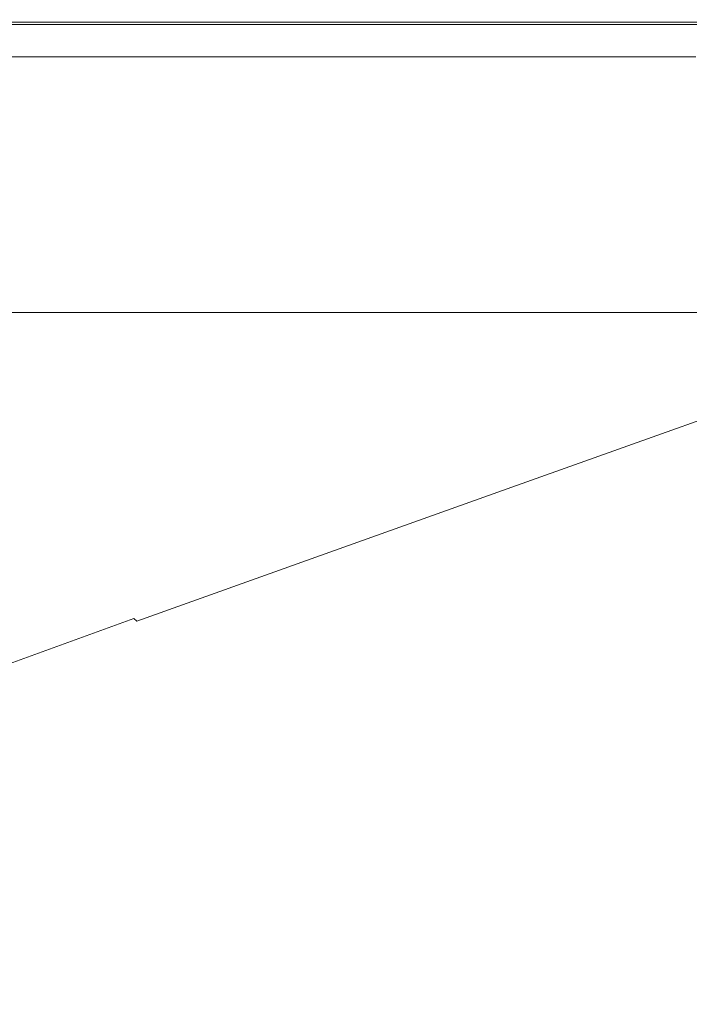
# Model space of a CAD drawing. Extents: x 0 to 1700, y -750 to 0.
# Drawn here: x 1412 to 1575, y -240 to 0 of the extents above; entities that cross this region are included whole.
import ezdxf

# ---------------------------------------------------------------- set-up
doc = ezdxf.new("R2010")
doc.units = 0
doc.header["$LTSCALE"] = 500
doc.header["$MEASUREMENT"] = 0
doc.layers.add('QUADRO_CERAMIKA', color=7, linetype='Continuous')

msp = doc.modelspace()

# ---------------------------------------------------------------- linework, layer by layer
at = {"layer": 'QUADRO_CERAMIKA', "lineweight": 0}
for points, invisible_edges in [([(1492.38, -2.84, 0.22), (1353.72, -2.84, 0.22), (1355.58, -1.42, 0.22), (1494.75, -1.42, 0.22)], 15), ([(1496.17, -0.57, 0.22), (1494.75, -1.42, 0.22), (1355.58, -1.42, 0.22), (1356.7, -0.57, 0.22)], 15), ([(1496.88, -0.15, 0.77), (1496.17, -0.57, 0.22), (1356.7, -0.57, 0.22), (1357.25, -0.15, 0.77)], 13), ([(1496.17, -0.57, -519.74), (1356.7, -0.57, -519.74), (1356.7, -0.57, 0.22), (1496.17, -0.57, 0.22)], 14), ([(1496.88, -0.15, 0.77), (1357.25, -0.15, 0.77), (1357.44, 0, 2.41), (1497.12, 0, 2.41)], 15), ([(1497.12, 0, 2.41), (1357.44, 0, 2.41), (1357.44, 0, 5.69), (1497.12, 0, 5.69)], 15), ([(1497.12, -0.06, 17.74), (1497.12, 0, 11.17), (1357.44, 0, 11.17), (1357.44, -0.06, 17.74)], 15), ([(1497.12, 0, 11.17), (1497.12, 0, 5.69), (1357.44, 0, 5.69), (1357.44, 0, 11.17)], 15), ([(1497.12, -0.06, 17.74), (1357.44, -0.06, 17.74), (1357.44, -0.23, 24.31), (1497.12, -0.23, 24.31)], 15), ([(1497.12, -0.23, 24.31), (1357.44, -0.23, 24.31), (1357.44, -0.57, 29.79), (1497.12, -0.57, 29.79)], 15), ([(1497.12, -1.14, 33.07), (1497.12, -0.57, 29.79), (1357.44, -0.57, 29.79), (1357.44, -1.14, 33.07)], 15), ([(1497.12, -2.86, 34.71), (1497.12, -1.14, 33.07), (1357.44, -1.14, 33.07), (1357.44, -2.86, 34.71)], 13), ([(1563.09, -2.84, 0.22), (1492.38, -2.84, 0.22), (1494.75, -1.42, 0.22), (1565.72, -1.42, 0.22)], 15), ([(1567.3, -0.57, 0.22), (1565.72, -1.42, 0.22), (1494.75, -1.42, 0.22), (1496.17, -0.57, 0.22)], 15), ([(1568.08, -0.15, 0.77), (1567.3, -0.57, 0.22), (1496.17, -0.57, 0.22), (1496.88, -0.15, 0.77)], 13), ([(1567.3, -0.57, -519.74), (1496.17, -0.57, -519.74), (1496.17, -0.57, 0.22), (1567.3, -0.57, 0.22)], 14), ([(1568.08, -0.15, 0.77), (1496.88, -0.15, 0.77), (1497.12, 0, 2.41), (1568.35, 0, 2.41)], 15), ([(1568.35, 0, 2.41), (1497.12, 0, 2.41), (1497.12, 0, 5.69), (1568.35, 0, 5.69)], 15), ([(1568.35, -0.06, 17.74), (1568.35, 0, 11.17), (1497.12, 0, 11.17), (1497.12, -0.06, 17.74)], 15), ([(1568.35, 0, 11.17), (1568.35, 0, 5.69), (1497.12, 0, 5.69), (1497.12, 0, 11.17)], 15), ([(1568.35, -0.06, 17.74), (1497.12, -0.06, 17.74), (1497.12, -0.23, 24.31), (1568.35, -0.23, 24.31)], 15), ([(1568.35, -0.23, 24.31), (1497.12, -0.23, 24.31), (1497.12, -0.57, 29.79), (1568.35, -0.57, 29.79)], 15), ([(1568.35, -1.14, 33.07), (1568.35, -0.57, 29.79), (1497.12, -0.57, 29.79), (1497.12, -1.14, 33.07)], 15), ([(1568.35, -2.86, 34.71), (1568.35, -1.14, 33.07), (1497.12, -1.14, 33.07), (1497.12, -2.86, 34.71)], 13), ([(1563.09, -2.84, 0.22), (1565.72, -1.42, 0.22), (1591.2, -1.42, 0.22), (1588.47, -2.84, 0.22)], 15), ([(1567.3, -0.57, 0.22), (1592.83, -0.57, 0.22), (1591.2, -1.42, 0.22), (1565.72, -1.42, 0.22)], 15), ([(1568.08, -0.15, 0.77), (1593.65, -0.15, 0.77), (1592.83, -0.57, 0.22), (1567.3, -0.57, 0.22)], 11), ([(1592.83, -0.57, -519.74), (1567.3, -0.57, -519.74), (1567.3, -0.57, 0.22), (1592.83, -0.57, 0.22)], 14), ([(1568.08, -0.15, 0.77), (1568.35, 0, 2.41), (1593.92, 0, 2.41), (1593.65, -0.15, 0.77)], 15), ([(1568.35, 0, 2.41), (1568.35, 0, 5.69), (1593.92, 0, 5.69), (1593.92, 0, 2.41)], 15), ([(1568.35, -0.06, 17.74), (1593.92, -0.06, 17.74), (1593.92, 0, 11.17), (1568.35, 0, 11.17)], 15), ([(1568.35, 0, 11.17), (1593.92, 0, 11.17), (1593.92, 0, 5.69), (1568.35, 0, 5.69)], 15), ([(1568.35, -0.06, 17.74), (1568.35, -0.23, 24.31), (1593.92, -0.23, 24.31), (1593.92, -0.06, 17.74)], 15), ([(1568.35, -0.23, 24.31), (1568.35, -0.57, 29.79), (1593.92, -0.57, 29.79), (1593.92, -0.23, 24.31)], 15), ([(1568.35, -1.14, 33.07), (1593.92, -1.14, 33.07), (1593.92, -0.57, 29.79), (1568.35, -0.57, 29.79)], 15), ([(1568.35, -2.86, 34.71), (1593.92, -2.86, 34.71), (1593.92, -1.14, 33.07), (1568.35, -1.14, 33.07)], 11), ([(1489.3, -4.68, 0.22), (1485.74, -6.8, 0.22), (1348.52, -6.8, 0.22), (1351.31, -4.68, 0.22)], 15), ([(1489.3, -4.68, 0.22), (1351.31, -4.68, 0.22), (1353.72, -2.84, 0.22), (1492.38, -2.84, 0.22)], 15), ([(1497.12, -2.86, 34.71), (1357.44, -2.86, 34.71), (1357.44, -6.68, 35.26), (1497.12, -6.68, 35.26)], 15), ([(1559.67, -4.68, 0.22), (1555.73, -6.8, 0.22), (1485.74, -6.8, 0.22), (1489.3, -4.68, 0.22)], 15), ([(1559.67, -4.68, 0.22), (1489.3, -4.68, 0.22), (1492.38, -2.84, 0.22), (1563.09, -2.84, 0.22)], 15), ([(1568.35, -2.86, 34.71), (1497.12, -2.86, 34.71), (1497.12, -6.68, 35.26), (1568.35, -6.68, 35.26)], 15), ([(1559.67, -4.68, 0.22), (1584.94, -4.68, 0.22), (1580.85, -6.8, 0.22), (1555.73, -6.8, 0.22)], 15), ([(1559.67, -4.68, 0.22), (1563.09, -2.84, 0.22), (1588.47, -2.84, 0.22), (1584.94, -4.68, 0.22)], 15), ([(1568.35, -2.86, 34.71), (1568.35, -6.68, 35.26), (1593.92, -6.68, 35.26), (1593.92, -2.86, 34.71)], 15), ([(1485.74, -6.8, 0.22), (1481.96, -9.07, 0.22), (1345.55, -9.07, 0.22), (1348.52, -6.8, 0.22)], 13), ([(1497.12, -6.68, 35.26), (1357.44, -6.68, 35.26), (1357.44, -13.53, 35.26), (1497.12, -13.53, 35.26)], 15), ([(1555.73, -6.8, 0.22), (1551.52, -9.07, 0.22), (1481.96, -9.07, 0.22), (1485.74, -6.8, 0.22)], 13), ([(1568.35, -6.68, 35.26), (1497.12, -6.68, 35.26), (1497.12, -13.53, 35.26), (1568.35, -13.53, 35.26)], 15), ([(1555.73, -6.8, 0.22), (1580.85, -6.8, 0.22), (1576.49, -9.07, 0.22), (1551.52, -9.07, 0.22)], 11), ([(1568.35, -6.68, 35.26), (1568.35, -13.53, 35.26), (1593.92, -13.53, 35.26), (1593.92, -6.68, 35.26)], 15), ([(1497.12, -24.34, 35.26), (1497.12, -13.53, 35.26), (1357.44, -13.53, 35.26), (1357.44, -24.34, 35.26)], 15), ([(1568.35, -24.34, 35.26), (1568.35, -13.53, 35.26), (1497.12, -13.53, 35.26), (1497.12, -24.34, 35.26)], 15), ([(1568.35, -24.34, 35.26), (1593.92, -24.34, 35.26), (1593.92, -13.53, 35.26), (1568.35, -13.53, 35.26)], 15), ([(1497.12, -37.09, 35.24), (1497.12, -24.34, 35.26), (1357.44, -24.34, 35.26), (1357.44, -37.09, 35.24)], 15), ([(1568.35, -37.09, 35.24), (1568.35, -24.34, 35.26), (1497.12, -24.34, 35.26), (1497.12, -37.09, 35.24)], 15), ([(1568.35, -37.09, 35.24), (1593.92, -37.09, 35.24), (1593.92, -24.34, 35.26), (1568.35, -24.34, 35.26)], 15), ([(1497.12, -37.09, 35.24), (1357.44, -37.09, 35.24), (1357.44, -49.75, 35.17), (1497.12, -49.75, 35.17)], 15), ([(1568.35, -37.09, 35.24), (1497.12, -37.09, 35.24), (1497.12, -49.75, 35.17), (1568.35, -49.75, 35.17)], 15), ([(1568.35, -37.09, 35.24), (1568.35, -49.75, 35.17), (1593.92, -49.75, 35.17), (1593.92, -37.09, 35.24)], 15), ([(1497.12, -49.75, 35.17), (1357.44, -49.75, 35.17), (1357.44, -60.31, 35.03), (1497.12, -60.31, 35.03)], 15), ([(1568.35, -49.75, 35.17), (1497.12, -49.75, 35.17), (1497.12, -60.31, 35.03), (1568.35, -60.31, 35.03)], 15), ([(1568.35, -49.75, 35.17), (1568.35, -60.31, 35.03), (1593.92, -60.31, 35.03), (1593.92, -49.75, 35.17)], 15), ([(1497.12, -66.73, 34.79), (1497.12, -60.31, 35.03), (1357.44, -60.31, 35.03), (1357.44, -66.73, 34.79)], 15), ([(1568.35, -66.73, 34.79), (1568.35, -60.31, 35.03), (1497.12, -60.31, 35.03), (1497.12, -66.73, 34.79)], 15), ([(1568.35, -66.73, 34.79), (1593.92, -66.73, 34.79), (1593.92, -60.31, 35.03), (1568.35, -60.31, 35.03)], 15), ([(1497.12, -70.06, 34.48), (1497.12, -66.73, 34.79), (1357.44, -66.73, 34.79), (1357.44, -70.06, 34.48)], 15), ([(1568.35, -70.06, 34.48), (1568.35, -66.73, 34.79), (1497.12, -66.73, 34.79), (1497.12, -70.06, 34.48)], 15), ([(1568.35, -70.06, 34.48), (1593.92, -70.06, 34.49), (1593.92, -66.73, 34.79), (1568.35, -66.73, 34.79)], 15), ([(1496.86, -72.08, 32.58), (1497.12, -71.76, 33.37), (1357.44, -71.76, 33.37), (1357.24, -72.08, 32.58)], 15), ([(1497.12, -70.06, 34.48), (1357.44, -70.06, 34.48), (1357.44, -71.31, 34.13), (1497.12, -71.31, 34.13)], 11), ([(1497.12, -71.31, 34.13), (1357.44, -71.31, 34.13), (1357.44, -71.54, 33.75), (1497.12, -71.54, 33.75)], 15), ([(1497.12, -71.76, 33.37), (1497.12, -71.54, 33.75), (1357.44, -71.54, 33.75), (1357.44, -71.76, 33.37)], 15), ([(1568.09, -72.08, 32.6), (1568.35, -71.76, 33.38), (1497.12, -71.76, 33.37), (1496.86, -72.08, 32.58)], 15), ([(1568.35, -70.06, 34.48), (1497.12, -70.06, 34.48), (1497.12, -71.31, 34.13), (1568.35, -71.31, 34.13)], 11), ([(1568.35, -71.31, 34.13), (1497.12, -71.31, 34.13), (1497.12, -71.54, 33.75), (1568.35, -71.54, 33.75)], 15), ([(1568.35, -71.76, 33.38), (1568.35, -71.54, 33.75), (1497.12, -71.54, 33.75), (1497.12, -71.76, 33.37)], 15), ([(1568.09, -72.08, 32.6), (1593.74, -72.08, 32.67), (1593.92, -71.76, 33.39), (1568.35, -71.76, 33.38)], 15), ([(1568.35, -70.06, 34.48), (1568.35, -71.31, 34.13), (1593.92, -71.31, 34.14), (1593.92, -70.06, 34.49)], 13), ([(1568.35, -71.31, 34.13), (1568.35, -71.54, 33.75), (1593.92, -71.54, 33.76), (1593.92, -71.31, 34.14)], 15), ([(1568.35, -71.76, 33.38), (1593.92, -71.76, 33.39), (1593.92, -71.54, 33.76), (1568.35, -71.54, 33.75)], 15), ([(1492.03, -74.61, 23.49), (1494.57, -73.41, 28.06), (1355.44, -73.41, 28.06), (1353.45, -74.61, 23.49)], 15), ([(1496.1, -72.6, 30.95), (1356.64, -72.6, 30.95), (1355.44, -73.41, 28.06), (1494.57, -73.41, 28.06)], 15), ([(1496.86, -72.08, 32.58), (1357.24, -72.08, 32.58), (1356.64, -72.6, 30.95), (1496.1, -72.6, 30.95)], 15), ([(1562.83, -74.64, 23.57), (1565.7, -73.41, 28.17), (1494.57, -73.41, 28.06), (1492.03, -74.61, 23.49)], 15), ([(1567.33, -72.6, 31.02), (1496.1, -72.6, 30.95), (1494.57, -73.41, 28.06), (1565.7, -73.41, 28.17)], 15), ([(1568.09, -72.08, 32.6), (1496.86, -72.08, 32.58), (1496.1, -72.6, 30.95), (1567.33, -72.6, 31.02)], 15), ([(1562.83, -74.64, 23.57), (1588.58, -74.71, 23.8), (1591.69, -73.43, 28.52), (1565.7, -73.41, 28.17)], 15), ([(1567.33, -72.6, 31.02), (1565.7, -73.41, 28.17), (1591.69, -73.43, 28.52), (1593.21, -72.6, 31.26)], 15), ([(1568.09, -72.08, 32.6), (1567.33, -72.6, 31.02), (1593.21, -72.6, 31.26), (1593.74, -72.08, 32.67)], 15), ([(1485.97, -77.31, 12.9), (1492.03, -74.61, 23.49), (1353.45, -74.61, 23.49), (1348.7, -77.31, 12.9)], 15), ([(1556.03, -77.36, 12.92), (1562.83, -74.64, 23.57), (1492.03, -74.61, 23.49), (1485.97, -77.31, 12.9)], 15), ([(1556.03, -77.36, 12.92), (1581.31, -77.5, 12.98), (1588.58, -74.71, 23.8), (1562.83, -74.64, 23.57)], 15), ([(1485.97, -77.31, 12.9), (1348.7, -77.31, 12.9), (1339.25, -82.63, -8.08), (1473.92, -82.63, -8.08)], 15), ([(1556.03, -77.36, 12.92), (1485.97, -77.31, 12.9), (1473.92, -82.63, -8.08), (1542.61, -82.68, -8.08)], 15), ([(1556.03, -77.36, 12.92), (1542.61, -82.68, -8.08), (1567.34, -82.84, -8.08), (1581.31, -77.5, 12.98)], 15), ([(1581.31, -77.5, 12.98), (1567.34, -82.84, -8.08), (1570.09, -83.15, -8.08), (1584.19, -77.8, 13.01)], 15), ([(1587.02, -78.35, 12.97), (1584.19, -77.8, 13.01), (1570.09, -83.15, -8.08), (1572.86, -83.66, -8.08)], 15), ([(1589.77, -79.06, 12.9), (1587.02, -78.35, 12.97), (1572.86, -83.66, -8.08), (1575.58, -84.34, -8.08)], 15), ([(1473.92, -82.63, -8.08), (1339.25, -82.63, -8.08), (1323.13, -91.67, -43.81), (1453.36, -91.67, -43.81)], 15), ([(1542.61, -82.68, -8.08), (1473.92, -82.63, -8.08), (1453.36, -91.67, -43.81), (1519.79, -91.72, -43.81)], 15), ([(1542.61, -82.68, -8.08), (1519.79, -91.72, -43.81), (1543.7, -91.87, -43.81), (1567.34, -82.84, -8.08)], 15), ([(1567.34, -82.84, -8.08), (1543.7, -91.87, -43.81), (1546.35, -92.17, -43.81), (1570.09, -83.15, -8.08)], 15), ([(1572.86, -83.66, -8.08), (1570.09, -83.15, -8.08), (1546.35, -92.17, -43.81), (1549.03, -92.67, -43.81)], 15), ([(1575.58, -84.34, -8.08), (1572.86, -83.66, -8.08), (1549.03, -92.67, -43.81), (1551.65, -93.32, -43.81)], 15), ([(1575.58, -84.34, -8.08), (1551.65, -93.32, -43.81), (1554.13, -94.07, -43.81), (1578.16, -85.11, -8.08)], 15), ([(1578.16, -85.11, -8.08), (1554.13, -94.07, -43.81), (1556.42, -94.88, -43.81), (1580.52, -85.94, -8.08)], 15), ([(1582.6, -86.77, -8.08), (1580.52, -85.94, -8.08), (1556.42, -94.88, -43.81), (1558.42, -95.68, -43.81)], 15), ([(1584.42, -87.6, -8.08), (1582.6, -86.77, -8.08), (1558.42, -95.68, -43.81), (1560.18, -96.48, -43.81)], 15), ([(1584.42, -87.6, -8.08), (1560.18, -96.48, -43.81), (1561.71, -97.28, -43.81), (1586.01, -88.42, -8.08)], 15), ([(1586.01, -88.42, -8.08), (1561.71, -97.28, -43.81), (1563.05, -98.08, -43.81), (1587.4, -89.25, -8.08)], 15), ([(1588.63, -90.08, -8.08), (1587.4, -89.25, -8.08), (1563.05, -98.08, -43.81), (1564.24, -98.88, -43.81)], 15), ([(1589.71, -90.91, -8.08), (1588.63, -90.08, -8.08), (1564.24, -98.88, -43.81), (1565.28, -99.69, -43.81)], 15), ([(1589.71, -90.91, -8.08), (1565.28, -99.69, -43.81), (1566.21, -100.49, -43.81), (1590.67, -91.73, -8.08)], 15), ([(1421.82, -105.54, -98.64), (1453.36, -91.67, -43.81), (1323.13, -91.67, -43.81), (1298.4, -105.54, -98.64)], 15), ([(1484.77, -105.58, -98.64), (1519.79, -91.72, -43.81), (1453.36, -91.67, -43.81), (1421.82, -105.54, -98.64)], 15), ([(1484.77, -105.58, -98.64), (1507.42, -105.73, -98.64), (1543.7, -91.87, -43.81), (1519.79, -91.72, -43.81)], 15), ([(1507.42, -105.73, -98.64), (1509.93, -106.01, -98.64), (1546.35, -92.17, -43.81), (1543.7, -91.87, -43.81)], 15), ([(1512.45, -106.49, -98.64), (1549.03, -92.67, -43.81), (1546.35, -92.17, -43.81), (1509.93, -106.01, -98.64)], 15), ([(1514.92, -107.11, -98.64), (1551.65, -93.32, -43.81), (1549.03, -92.67, -43.81), (1512.45, -106.49, -98.64)], 15), ([(1514.92, -107.11, -98.64), (1517.27, -107.82, -98.64), (1554.13, -94.07, -43.81), (1551.65, -93.32, -43.81)], 15), ([(1590.67, -91.73, -8.08), (1566.21, -100.49, -43.81), (1567.04, -101.29, -43.81), (1591.54, -92.56, -8.08)], 15), ([(1592.32, -93.39, -8.08), (1591.54, -92.56, -8.08), (1567.04, -101.29, -43.81), (1567.8, -102.09, -43.81)], 13), ([(1593.05, -94.22, -8.08), (1592.32, -93.39, -8.08), (1567.8, -102.09, -43.81), (1568.5, -102.89, -43.81)], 15), ([(1517.27, -107.82, -98.64), (1519.43, -108.59, -98.64), (1556.42, -94.88, -43.81), (1554.13, -94.07, -43.81)], 15), ([(1521.32, -109.35, -98.64), (1558.42, -95.68, -43.81), (1556.42, -94.88, -43.81), (1519.43, -108.59, -98.64)], 15), ([(1522.97, -110.11, -98.64), (1560.18, -96.48, -43.81), (1558.42, -95.68, -43.81), (1521.32, -109.35, -98.64)], 15), ([(1593.05, -94.22, -8.08), (1568.5, -102.89, -43.81), (1569.15, -103.7, -43.81), (1593.72, -95.04, -8.08)], 15), ([(1593.72, -95.04, -8.08), (1569.15, -103.7, -43.81), (1569.76, -104.5, -43.81), (1594.35, -95.87, -8.08)], 15), ([(1594.95, -96.7, -8.08), (1594.35, -95.87, -8.08), (1569.76, -104.5, -43.81), (1570.34, -105.3, -43.81)], 15), ([(1522.97, -110.11, -98.64), (1524.42, -110.87, -98.64), (1561.71, -97.28, -43.81), (1560.18, -96.48, -43.81)], 15), ([(1524.42, -110.87, -98.64), (1525.69, -111.64, -98.64), (1563.05, -98.08, -43.81), (1561.71, -97.28, -43.81)], 15), ([(1526.81, -112.4, -98.64), (1564.24, -98.88, -43.81), (1563.05, -98.08, -43.81), (1525.69, -111.64, -98.64)], 15), ([(1595.52, -97.53, -8.08), (1594.95, -96.7, -8.08), (1570.34, -105.3, -43.81), (1570.88, -106.1, -43.81)], 15), ([(1595.52, -97.53, -8.08), (1570.88, -106.1, -43.81), (1571.39, -106.9, -43.81), (1596.04, -98.35, -8.08)], 15), ([(1527.8, -113.16, -98.64), (1565.28, -99.69, -43.81), (1564.24, -98.88, -43.81), (1526.81, -112.4, -98.64)], 15), ([(1527.8, -113.16, -98.64), (1528.67, -113.93, -98.64), (1566.21, -100.49, -43.81), (1565.28, -99.69, -43.81)], 15), ([(1528.67, -113.93, -98.64), (1529.46, -114.69, -98.64), (1567.04, -101.29, -43.81), (1566.21, -100.49, -43.81)], 15), ([(1596.04, -98.35, -8.08), (1571.39, -106.9, -43.81), (1571.85, -107.71, -43.81), (1596.52, -99.18, -8.08)], 15), ([(1596.95, -100.01, -8.08), (1596.52, -99.18, -8.08), (1571.85, -107.71, -43.81), (1572.26, -108.51, -43.81)], 15), ([(1597.32, -100.84, -8.08), (1596.95, -100.01, -8.08), (1572.26, -108.51, -43.81), (1572.62, -109.31, -43.81)], 15), ([(1530.17, -115.45, -98.64), (1567.8, -102.09, -43.81), (1567.04, -101.29, -43.81), (1529.46, -114.69, -98.64)], 11), ([(1530.83, -116.21, -98.64), (1568.5, -102.89, -43.81), (1567.8, -102.09, -43.81), (1530.17, -115.45, -98.64)], 15), ([(1530.83, -116.21, -98.64), (1531.44, -116.98, -98.64), (1569.15, -103.7, -43.81), (1568.5, -102.89, -43.81)], 15), ([(1597.32, -100.84, -8.08), (1572.62, -109.31, -43.81), (1572.94, -110.12, -43.81), (1597.65, -101.67, -8.08)], 15), ([(1597.65, -101.67, -8.08), (1572.94, -110.12, -43.81), (1573.21, -110.92, -43.81), (1597.92, -102.5, -8.08)], 15), ([(1598.16, -103.34, -8.08), (1597.92, -102.5, -8.08), (1573.21, -110.92, -43.81), (1573.44, -111.74, -43.81)], 15), ([(1384.6, -121.93, -163.18), (1421.82, -105.54, -98.64), (1298.4, -105.54, -98.64), (1269.22, -121.93, -163.18)], 15), ([(1443.44, -121.97, -163.18), (1484.77, -105.58, -98.64), (1421.82, -105.54, -98.64), (1384.6, -121.93, -163.18)], 15), ([(1531.44, -116.98, -98.64), (1532.02, -117.74, -98.64), (1569.76, -104.5, -43.81), (1569.15, -103.7, -43.81)], 15), ([(1532.57, -118.5, -98.64), (1570.34, -105.3, -43.81), (1569.76, -104.5, -43.81), (1532.02, -117.74, -98.64)], 15), ([(1533.08, -119.26, -98.64), (1570.88, -106.1, -43.81), (1570.34, -105.3, -43.81), (1532.57, -118.5, -98.64)], 15), ([(1598.36, -104.19, -8.08), (1598.16, -103.34, -8.08), (1573.44, -111.74, -43.81), (1573.63, -112.56, -43.81)], 15), ([(1598.36, -104.19, -8.08), (1573.63, -112.56, -43.81), (1573.79, -113.42, -43.81), (1598.52, -105.07, -8.08)], 15), ([(1598.52, -105.07, -8.08), (1573.79, -113.42, -43.81), (1573.92, -114.31, -43.81), (1598.67, -105.99, -8.08)], 15), ([(1443.44, -121.97, -163.18), (1464.61, -122.11, -163.18), (1507.42, -105.73, -98.64), (1484.77, -105.58, -98.64)], 15), ([(1464.61, -122.11, -163.18), (1466.94, -122.37, -163.18), (1509.93, -106.01, -98.64), (1507.42, -105.73, -98.64)], 15), ([(1469.29, -122.82, -163.18), (1512.45, -106.49, -98.64), (1509.93, -106.01, -98.64), (1466.94, -122.37, -163.18)], 15), ([(1471.59, -123.4, -163.18), (1514.92, -107.11, -98.64), (1512.45, -106.49, -98.64), (1469.29, -122.82, -163.18)], 15), ([(1471.59, -123.4, -163.18), (1473.77, -124.08, -163.18), (1517.27, -107.82, -98.64), (1514.92, -107.11, -98.64)], 15), ([(1473.77, -124.08, -163.18), (1475.78, -124.79, -163.18), (1519.43, -108.59, -98.64), (1517.27, -107.82, -98.64)], 15), ([(1533.08, -119.26, -98.64), (1533.56, -120.03, -98.64), (1571.39, -106.9, -43.81), (1570.88, -106.1, -43.81)], 15), ([(1533.56, -120.03, -98.64), (1534, -120.79, -98.64), (1571.85, -107.71, -43.81), (1571.39, -106.9, -43.81)], 15), ([(1534.39, -121.55, -98.64), (1572.26, -108.51, -43.81), (1571.85, -107.71, -43.81), (1534, -120.79, -98.64)], 15), ([(1598.79, -106.96, -8.08), (1598.67, -105.99, -8.08), (1573.92, -114.31, -43.81), (1574.04, -115.25, -43.81)], 15), ([(1598.89, -116.19, -8.08), (1598.79, -106.96, -8.08), (1574.04, -115.25, -43.81), (1574.14, -124.18, -43.81)], 15), ([(1477.54, -125.51, -163.18), (1521.32, -109.35, -98.64), (1519.43, -108.59, -98.64), (1475.78, -124.79, -163.18)], 15), ([(1479.08, -126.22, -163.18), (1522.97, -110.11, -98.64), (1521.32, -109.35, -98.64), (1477.54, -125.51, -163.18)], 15), ([(1479.08, -126.22, -163.18), (1480.42, -126.94, -163.18), (1524.42, -110.87, -98.64), (1522.97, -110.11, -98.64)], 15), ([(1534.73, -122.31, -98.64), (1572.62, -109.31, -43.81), (1572.26, -108.51, -43.81), (1534.39, -121.55, -98.64)], 15), ([(1534.73, -122.31, -98.64), (1535.02, -123.08, -98.64), (1572.94, -110.12, -43.81), (1572.62, -109.31, -43.81)], 15), ([(1535.02, -123.08, -98.64), (1535.28, -123.85, -98.64), (1573.21, -110.92, -43.81), (1572.94, -110.12, -43.81)], 15), ([(1480.42, -126.94, -163.18), (1481.6, -127.66, -163.18), (1525.69, -111.64, -98.64), (1524.42, -110.87, -98.64)], 15), ([(1482.64, -128.37, -163.18), (1526.81, -112.4, -98.64), (1525.69, -111.64, -98.64), (1481.6, -127.66, -163.18)], 15), ([(1483.56, -129.09, -163.18), (1527.8, -113.16, -98.64), (1526.81, -112.4, -98.64), (1482.64, -128.37, -163.18)], 15), ([(1535.49, -124.62, -98.64), (1573.44, -111.74, -43.81), (1573.21, -110.92, -43.81), (1535.28, -123.85, -98.64)], 15), ([(1535.67, -125.41, -98.64), (1573.63, -112.56, -43.81), (1573.44, -111.74, -43.81), (1535.49, -124.62, -98.64)], 15), ([(1535.67, -125.41, -98.64), (1535.82, -126.22, -98.64), (1573.79, -113.42, -43.81), (1573.63, -112.56, -43.81)], 15), ([(1483.56, -129.09, -163.18), (1484.38, -129.8, -163.18), (1528.67, -113.93, -98.64), (1527.8, -113.16, -98.64)], 15), ([(1484.38, -129.8, -163.18), (1485.11, -130.52, -163.18), (1529.46, -114.69, -98.64), (1528.67, -113.93, -98.64)], 15), ([(1485.77, -131.24, -163.18), (1530.17, -115.45, -98.64), (1529.46, -114.69, -98.64), (1485.11, -130.52, -163.18)], 11), ([(1535.82, -126.22, -98.64), (1535.95, -127.06, -98.64), (1573.92, -114.31, -43.81), (1573.79, -113.42, -43.81)], 15), ([(1536.06, -127.96, -98.64), (1574.04, -115.25, -43.81), (1573.92, -114.31, -43.81), (1535.95, -127.06, -98.64)], 15), ([(1486.39, -131.95, -163.18), (1530.83, -116.21, -98.64), (1530.17, -115.45, -98.64), (1485.77, -131.24, -163.18)], 15), ([(1486.39, -131.95, -163.18), (1486.95, -132.67, -163.18), (1531.44, -116.98, -98.64), (1530.83, -116.21, -98.64)], 15), ([(1486.95, -132.67, -163.18), (1487.49, -133.39, -163.18), (1532.02, -117.74, -98.64), (1531.44, -116.98, -98.64)], 15), ([(1536.15, -136.46, -98.64), (1574.14, -124.18, -43.81), (1574.04, -115.25, -43.81), (1536.06, -127.96, -98.64)], 15), ([(1598.89, -116.19, -8.08), (1574.14, -124.18, -43.81), (1574.21, -149.07, -43.81), (1598.97, -141.86, -8.08)], 15), ([(1488, -134.1, -163.18), (1532.57, -118.5, -98.64), (1532.02, -117.74, -98.64), (1487.49, -133.39, -163.18)], 15), ([(1488.48, -134.82, -163.18), (1533.08, -119.26, -98.64), (1532.57, -118.5, -98.64), (1488, -134.1, -163.18)], 15), ([(1488.48, -134.82, -163.18), (1488.92, -135.53, -163.18), (1533.56, -120.03, -98.64), (1533.08, -119.26, -98.64)], 15), ([(1443.44, -121.97, -163.18), (1384.6, -121.93, -163.18), (1347.02, -138.53, -228.08), (1401.72, -138.57, -228.08)], 15), ([(1443.44, -121.97, -163.18), (1401.72, -138.57, -228.08), (1421.38, -138.7, -228.08), (1464.61, -122.11, -163.18)], 15), ([(1464.61, -122.11, -163.18), (1421.38, -138.7, -228.08), (1423.54, -138.95, -228.08), (1466.94, -122.37, -163.18)], 15), ([(1488.92, -135.53, -163.18), (1489.33, -136.25, -163.18), (1534, -120.79, -98.64), (1533.56, -120.03, -98.64)], 15), ([(1489.69, -136.97, -163.18), (1534.39, -121.55, -98.64), (1534, -120.79, -98.64), (1489.33, -136.25, -163.18)], 15), ([(1490.01, -137.68, -163.18), (1534.73, -122.31, -98.64), (1534.39, -121.55, -98.64), (1489.69, -136.97, -163.18)], 15), ([(1490.01, -137.68, -163.18), (1490.28, -138.4, -163.18), (1535.02, -123.08, -98.64), (1534.73, -122.31, -98.64)], 15), ([(1469.29, -122.82, -163.18), (1466.94, -122.37, -163.18), (1423.54, -138.95, -228.08), (1425.7, -139.37, -228.08)], 15), ([(1471.59, -123.4, -163.18), (1469.29, -122.82, -163.18), (1425.7, -139.37, -228.08), (1427.83, -139.91, -228.08)], 15), ([(1471.59, -123.4, -163.18), (1427.83, -139.91, -228.08), (1429.85, -140.54, -228.08), (1473.77, -124.08, -163.18)], 15), ([(1473.77, -124.08, -163.18), (1429.85, -140.54, -228.08), (1431.7, -141.21, -228.08), (1475.78, -124.79, -163.18)], 15), ([(1490.28, -138.4, -163.18), (1490.52, -139.12, -163.18), (1535.28, -123.85, -98.64), (1535.02, -123.08, -98.64)], 15), ([(1490.72, -139.85, -163.18), (1535.49, -124.62, -98.64), (1535.28, -123.85, -98.64), (1490.52, -139.12, -163.18)], 15), ([(1490.89, -140.59, -163.18), (1535.67, -125.41, -98.64), (1535.49, -124.62, -98.64), (1490.72, -139.85, -163.18)], 15), ([(1536.15, -136.46, -98.64), (1536.22, -160.12, -98.64), (1574.21, -149.07, -43.81), (1574.14, -124.18, -43.81)], 15), ([(1477.54, -125.51, -163.18), (1475.78, -124.79, -163.18), (1431.7, -141.21, -228.08), (1433.33, -141.88, -228.08)], 15), ([(1479.08, -126.22, -163.18), (1477.54, -125.51, -163.18), (1433.33, -141.88, -228.08), (1434.75, -142.54, -228.08)], 15), ([(1479.08, -126.22, -163.18), (1434.75, -142.54, -228.08), (1435.99, -143.21, -228.08), (1480.42, -126.94, -163.18)], 15), ([(1480.42, -126.94, -163.18), (1435.99, -143.21, -228.08), (1437.09, -143.88, -228.08), (1481.6, -127.66, -163.18)], 15), ([(1490.89, -140.59, -163.18), (1491.03, -141.35, -163.18), (1535.82, -126.22, -98.64), (1535.67, -125.41, -98.64)], 15), ([(1491.03, -141.35, -163.18), (1491.15, -142.14, -163.18), (1535.95, -127.06, -98.64), (1535.82, -126.22, -98.64)], 15), ([(1491.25, -142.98, -163.18), (1536.06, -127.96, -98.64), (1535.95, -127.06, -98.64), (1491.15, -142.14, -163.18)], 15), ([(1482.64, -128.37, -163.18), (1481.6, -127.66, -163.18), (1437.09, -143.88, -228.08), (1438.05, -144.55, -228.08)], 15), ([(1483.56, -129.09, -163.18), (1482.64, -128.37, -163.18), (1438.05, -144.55, -228.08), (1438.9, -145.22, -228.08)], 15), ([(1483.56, -129.09, -163.18), (1438.9, -145.22, -228.08), (1439.65, -145.89, -228.08), (1484.38, -129.8, -163.18)], 15), ([(1491.33, -150.96, -163.18), (1536.15, -136.46, -98.64), (1536.06, -127.96, -98.64), (1491.25, -142.98, -163.18)], 15), ([(1484.38, -129.8, -163.18), (1439.65, -145.89, -228.08), (1440.32, -146.56, -228.08), (1485.11, -130.52, -163.18)], 13), ([(1485.77, -131.24, -163.18), (1485.11, -130.52, -163.18), (1440.32, -146.56, -228.08), (1440.94, -147.23, -228.08)], 13), ([(1486.39, -131.95, -163.18), (1485.77, -131.24, -163.18), (1440.94, -147.23, -228.08), (1441.51, -147.9, -228.08)], 15), ([(1486.39, -131.95, -163.18), (1441.51, -147.9, -228.08), (1442.03, -148.57, -228.08), (1486.95, -132.67, -163.18)], 15), ([(1486.95, -132.67, -163.18), (1442.03, -148.57, -228.08), (1442.52, -149.24, -228.08), (1487.49, -133.39, -163.18)], 15), ([(1488, -134.1, -163.18), (1487.49, -133.39, -163.18), (1442.52, -149.24, -228.08), (1442.99, -149.9, -228.08)], 15), ([(1488.48, -134.82, -163.18), (1488, -134.1, -163.18), (1442.99, -149.9, -228.08), (1443.44, -150.57, -228.08)], 15), ([(1488.48, -134.82, -163.18), (1443.44, -150.57, -228.08), (1443.85, -151.24, -228.08), (1488.92, -135.53, -163.18)], 15), ([(1488.92, -135.53, -163.18), (1443.85, -151.24, -228.08), (1444.23, -151.91, -228.08), (1489.33, -136.25, -163.18)], 15), ([(1489.69, -136.97, -163.18), (1489.33, -136.25, -163.18), (1444.23, -151.91, -228.08), (1444.56, -152.58, -228.08)], 15), ([(1491.33, -150.96, -163.18), (1491.4, -173.19, -163.18), (1536.22, -160.12, -98.64), (1536.15, -136.46, -98.64)], 15), ([(1401.72, -138.57, -228.08), (1365.48, -153.08, -283.93), (1383.85, -153.19, -283.93), (1421.38, -138.7, -228.08)], 15), ([(1421.38, -138.7, -228.08), (1383.85, -153.19, -283.93), (1385.85, -153.43, -283.93), (1423.54, -138.95, -228.08)], 15), ([(1425.7, -139.37, -228.08), (1423.54, -138.95, -228.08), (1385.85, -153.43, -283.93), (1387.86, -153.82, -283.93)], 15), ([(1490.01, -137.68, -163.18), (1489.69, -136.97, -163.18), (1444.56, -152.58, -228.08), (1444.85, -153.25, -228.08)], 15), ([(1490.01, -137.68, -163.18), (1444.85, -153.25, -228.08), (1445.11, -153.92, -228.08), (1490.28, -138.4, -163.18)], 15), ([(1490.28, -138.4, -163.18), (1445.11, -153.92, -228.08), (1445.32, -154.59, -228.08), (1490.52, -139.12, -163.18)], 15), ([(1427.83, -139.91, -228.08), (1425.7, -139.37, -228.08), (1387.86, -153.82, -283.93), (1389.83, -154.33, -283.93)], 15), ([(1427.83, -139.91, -228.08), (1389.83, -154.33, -283.93), (1391.71, -154.92, -283.93), (1429.85, -140.54, -228.08)], 15), ([(1429.85, -140.54, -228.08), (1391.71, -154.92, -283.93), (1393.43, -155.55, -283.93), (1431.7, -141.21, -228.08)], 15), ([(1433.33, -141.88, -228.08), (1431.7, -141.21, -228.08), (1393.43, -155.55, -283.93), (1394.94, -156.18, -283.93)], 15), ([(1490.72, -139.85, -163.18), (1490.52, -139.12, -163.18), (1445.32, -154.59, -228.08), (1445.51, -155.27, -228.08)], 15), ([(1490.89, -140.59, -163.18), (1490.72, -139.85, -163.18), (1445.51, -155.27, -228.08), (1445.66, -155.96, -228.08)], 15), ([(1490.89, -140.59, -163.18), (1445.66, -155.96, -228.08), (1445.79, -156.67, -228.08), (1491.03, -141.35, -163.18)], 15), ([(1491.03, -141.35, -163.18), (1445.79, -156.67, -228.08), (1445.91, -157.41, -228.08), (1491.15, -142.14, -163.18)], 15), ([(1434.75, -142.54, -228.08), (1433.33, -141.88, -228.08), (1394.94, -156.18, -283.93), (1396.26, -156.8, -283.93)], 15), ([(1434.75, -142.54, -228.08), (1396.26, -156.8, -283.93), (1397.42, -157.43, -283.93), (1435.99, -143.21, -228.08)], 15), ([(1435.99, -143.21, -228.08), (1397.42, -157.43, -283.93), (1398.43, -158.06, -283.93), (1437.09, -143.88, -228.08)], 15), ([(1438.05, -144.55, -228.08), (1437.09, -143.88, -228.08), (1398.43, -158.06, -283.93), (1399.32, -158.69, -283.93)], 15), ([(1491.25, -142.98, -163.18), (1491.15, -142.14, -163.18), (1445.91, -157.41, -228.08), (1446, -158.19, -228.08)], 15), ([(1491.33, -150.96, -163.18), (1491.25, -142.98, -163.18), (1446, -158.19, -228.08), (1446.08, -165.65, -228.08)], 15), ([(1598.97, -141.86, -8.08), (1574.21, -149.07, -43.81), (1574.27, -197.84, -43.81), (1599.02, -192.19, -8.08)], 15), ([(1438.9, -145.22, -228.08), (1438.05, -144.55, -228.08), (1399.32, -158.69, -283.93), (1400.11, -159.31, -283.93)], 15), ([(1438.9, -145.22, -228.08), (1400.11, -159.31, -283.93), (1400.81, -159.94, -283.93), (1439.65, -145.89, -228.08)], 11), ([(1439.65, -145.89, -228.08), (1400.81, -159.94, -283.93), (1401.44, -160.57, -283.93), (1440.32, -146.56, -228.08)], 15), ([(1440.94, -147.23, -228.08), (1440.32, -146.56, -228.08), (1401.44, -160.57, -283.93), (1402.01, -161.2, -283.93)], 15), ([(1441.51, -147.9, -228.08), (1440.94, -147.23, -228.08), (1402.01, -161.2, -283.93), (1402.54, -161.83, -283.93)], 15), ([(1441.51, -147.9, -228.08), (1402.54, -161.83, -283.93), (1403.02, -162.45, -283.93), (1442.03, -148.57, -228.08)], 15), ([(1442.03, -148.57, -228.08), (1403.02, -162.45, -283.93), (1403.48, -163.08, -283.93), (1442.52, -149.24, -228.08)], 15), ([(1442.99, -149.9, -228.08), (1442.52, -149.24, -228.08), (1403.48, -163.08, -283.93), (1403.92, -163.71, -283.93)], 15), ([(1443.44, -150.57, -228.08), (1442.99, -149.9, -228.08), (1403.92, -163.71, -283.93), (1404.33, -164.34, -283.93)], 15), ([(1443.44, -150.57, -228.08), (1404.33, -164.34, -283.93), (1404.72, -164.96, -283.93), (1443.85, -151.24, -228.08)], 15), ([(1491.33, -150.96, -163.18), (1446.08, -165.65, -228.08), (1446.14, -186.42, -228.08), (1491.4, -173.19, -163.18)], 15), ([(1536.22, -160.12, -98.64), (1536.28, -206.51, -98.64), (1574.27, -197.84, -43.81), (1574.21, -149.07, -43.81)], 15), ([(1443.85, -151.24, -228.08), (1404.72, -164.96, -283.93), (1405.06, -165.59, -283.93), (1444.23, -151.91, -228.08)], 15), ([(1444.56, -152.58, -228.08), (1444.23, -151.91, -228.08), (1405.06, -165.59, -283.93), (1405.37, -166.22, -283.93)], 15), ([(1444.85, -153.25, -228.08), (1444.56, -152.58, -228.08), (1405.37, -166.22, -283.93), (1405.64, -166.85, -283.93)], 15), ([(1444.85, -153.25, -228.08), (1405.64, -166.85, -283.93), (1405.88, -167.48, -283.93), (1445.11, -153.92, -228.08)], 15), ([(1445.11, -153.92, -228.08), (1405.88, -167.48, -283.93), (1406.08, -168.11, -283.93), (1445.32, -154.59, -228.08)], 15), ([(1445.51, -155.27, -228.08), (1445.32, -154.59, -228.08), (1406.08, -168.11, -283.93), (1406.25, -168.74, -283.93)], 15), ([(1445.66, -155.96, -228.08), (1445.51, -155.27, -228.08), (1406.25, -168.74, -283.93), (1406.4, -169.39, -283.93)], 15), ([(1445.66, -155.96, -228.08), (1406.4, -169.39, -283.93), (1406.52, -170.06, -283.93), (1445.79, -156.67, -228.08)], 15), ([(1445.79, -156.67, -228.08), (1406.52, -170.06, -283.93), (1406.62, -170.75, -283.93), (1445.91, -157.41, -228.08)], 15), ([(1446, -158.19, -228.08), (1445.91, -157.41, -228.08), (1406.62, -170.75, -283.93), (1406.71, -171.49, -283.93)], 15), ([(1446.08, -165.65, -228.08), (1446, -158.19, -228.08), (1406.71, -171.49, -283.93), (1406.78, -178.48, -283.93)], 15), ([(1491.4, -173.19, -163.18), (1491.45, -216.75, -163.18), (1536.28, -206.51, -98.64), (1536.22, -160.12, -98.64)], 15), ([(1446.08, -165.65, -228.08), (1406.78, -178.48, -283.93), (1406.84, -197.98, -283.93), (1446.14, -186.42, -228.08)], 15), ([(1491.4, -173.19, -163.18), (1446.14, -186.42, -228.08), (1446.18, -227.13, -228.08), (1491.45, -216.75, -163.18)], 15), ([(1446.14, -186.42, -228.08), (1406.84, -197.98, -283.93), (1406.88, -236.19, -283.93), (1446.18, -227.13, -228.08)], 15), ([(1599.06, -275.38, -8.08), (1599.02, -192.19, -8.08), (1574.27, -197.84, -43.81), (1574.3, -278.46, -43.81)], 15), ([(1536.31, -283.19, -98.64), (1574.3, -278.46, -43.81), (1574.27, -197.84, -43.81), (1536.28, -206.51, -98.64)], 15), ([(1491.48, -288.77, -163.18), (1536.31, -283.19, -98.64), (1536.28, -206.51, -98.64), (1491.45, -216.75, -163.18)], 15), ([(1491.48, -288.77, -163.18), (1491.45, -216.75, -163.18), (1446.18, -227.13, -228.08), (1446.21, -294.42, -228.08)], 15), ([(1446.21, -294.42, -228.08), (1446.18, -227.13, -228.08), (1406.88, -236.19, -283.93), (1406.91, -299.36, -283.93)], 15)]:
    msp.add_3dface(points, dxfattribs=dict(at, invisible_edges=invisible_edges))

doc.saveas('drawing.dxf')
